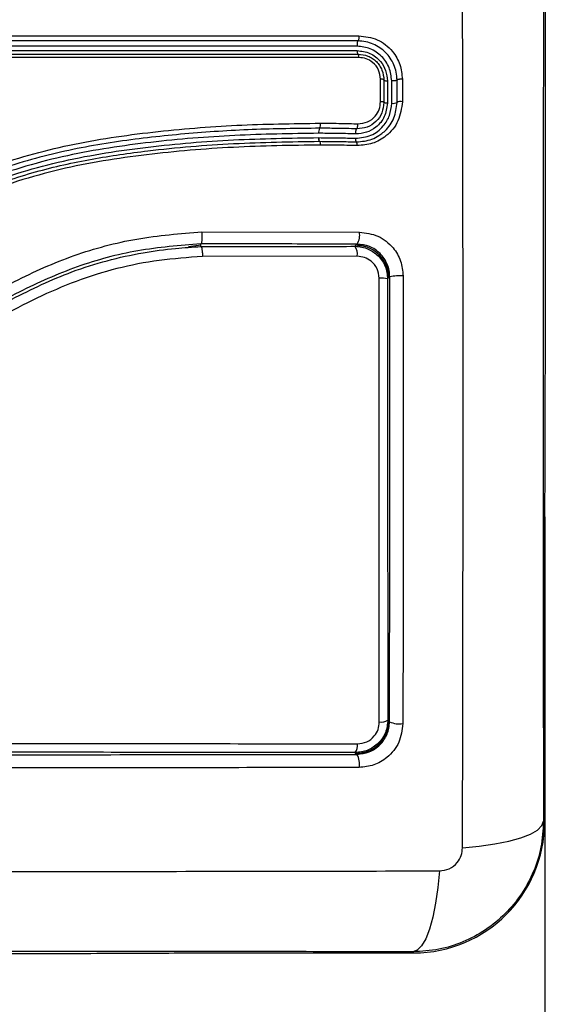
# Model space of a CAD drawing. Units: millimetres. Extents: x 108.8 to 113.8, y 1470.61 to 1477.61.
# Drawn here: x 112.18 to 112.23, y 1472.17 to 1472.26 of the extents above; entities that cross this region are included whole.
import ezdxf

# ---------------------------------------------------------------- set-up
doc = ezdxf.new("R2010")
doc.units = ezdxf.units.MM
doc.header["$PDSIZE"] = -1
doc.layers.add('DIASTASEIS', color=253, linetype='Continuous', lineweight=5)
doc.layers.add('ORIA ASFALEIAS', color=157, linetype='Continuous', lineweight=25)
doc.styles.get("Standard").update_dxf_attribs({"font": 'ARIALN.TTF'})
doc.dimstyles.get("Standard").update_dxf_attribs({"dimtxt": 0.18, "dimasz": 0.15, "dimexe": 0.1, "dimexo": 0, "dimgap": 0.09, "dimtad": 0, "dimtih": 1, "dimtoh": 1, "dimzin": 0, "dimdsep": 46, "dimtxsty": 'Standard', "dimblk": 'OBLIQUE', "dimcen": 0.09, "dimadec": 0, "dimazin": 0, "dimtfac": 1, "dimtofl": 0, "dimtmove": 0, "dimatfit": 3, "dimldrblk": 'OBLIQUE', "dimfxl": 1, "dimtolj": 1, "dimtzin": 0, "dimarcsym": 0})

# ---------------------------------------------------------------- blocks, each defined once
blk = doc.blocks.new('_Oblique')
at = {"color": 0, "linetype": 'ByBlock', "lineweight": -2}
blk.add_line((-0.5, -0.5), (0.5, 0.5), dxfattribs=at)
blk = doc.blocks.new('*D82')
at = {"layer": 'Defpoints', "color": 0}
for p in [(111.2334272906532, 1472.219610475318), (112.2283704079337, 1472.218364188207), (112.2283704079337, 1471.950207180144)]:
    blk.add_point(p, dxfattribs=at)
at = {"layer": 'DIASTASEIS', "color": 0, "lineweight": -2}
for p, q in [((111.2334272906532, 1472.219610475318), (111.2334272906532, 1471.850207180144)), ((112.2283704079337, 1472.218364188207), (112.2283704079337, 1471.850207180144)), ((111.2334272906532, 1471.950207180144), (111.4563558752143, 1471.950207180144)), ((112.2283704079337, 1471.950207180144), (112.0054418233726, 1471.950207180144))]:
    blk.add_line(p, q, dxfattribs=at)
at = {"layer": 'DIASTASEIS', "color": 0, "linetype": 'ByBlock', "lineweight": -2, "xscale": 0.15, "yscale": 0.15, "zscale": 0.15, "rotation": 180}
blk.add_blockref('_Oblique', (111.2334272906532, 1471.950207180144), dxfattribs=at)
at = {"layer": 'DIASTASEIS', "color": 0, "linetype": 'ByBlock', "lineweight": -2, "xscale": 0.15, "yscale": 0.15, "zscale": 0.15}
blk.add_blockref('_Oblique', (112.2283704079337, 1471.950207180144), dxfattribs=at)
at = {"layer": 'DIASTASEIS', "color": 0, "insert": (111.7308988492935, 1471.950207180144), "char_height": 0.18, "attachment_point": 5}
blk.add_mtext('\\A1;1.00', dxfattribs=at)
blk = doc.blocks.new('*D91')
at = {"layer": 'Defpoints', "color": 0}
for p in [(113.7248406498022, 1474.009949640113), (109.7370349801483, 1472.230977225219), (113.7248406498022, 1472.230505151445)]:
    blk.add_point(p, dxfattribs=at)
at = {"layer": 'DIASTASEIS', "color": 0, "lineweight": -2}
for p, q in [((109.7370349801483, 1472.230977225219), (109.7370349801483, 1474.109949640113)), ((113.7248406498022, 1472.230505151445), (113.7248406498022, 1474.109949640113)), ((109.7370349801483, 1474.009949640113), (111.4465108026969, 1474.009949640113)), ((113.7248406498022, 1474.009949640113), (112.0153648272536, 1474.009949640113))]:
    blk.add_line(p, q, dxfattribs=at)
at = {"layer": 'DIASTASEIS', "color": 0, "linetype": 'ByBlock', "lineweight": -2, "xscale": 0.15, "yscale": 0.15, "zscale": 0.15, "rotation": 180}
blk.add_blockref('_Oblique', (109.7370349801483, 1474.009949640113), dxfattribs=at)
at = {"layer": 'DIASTASEIS', "color": 0, "linetype": 'ByBlock', "lineweight": -2, "xscale": 0.15, "yscale": 0.15, "zscale": 0.15}
blk.add_blockref('_Oblique', (113.7248406498022, 1474.009949640113), dxfattribs=at)
at = {"layer": 'DIASTASEIS', "color": 0, "insert": (111.7309378149752, 1474.009949640113), "char_height": 0.18, "attachment_point": 5}
blk.add_mtext('\\A1;4.00', dxfattribs=at)
blk = doc.blocks.new('KATOPSIA_H001')
at = {"color": 7, "linetype": 'Continuous', "lineweight": 25}
for p, q in [((112.2284145453916, 1472.236848692437), (112.2284145453916, 1472.266223438995)), ((112.2111216301275, 1472.252480300933), (112.2111209628115, 1472.252480319833)), ((112.1968535447088, 1472.244556234376), (112.2113281365461, 1472.24453218918)), ((112.2110210867044, 1472.243329620798), (112.2111211609997, 1472.243429695093)), ((112.1967645612051, 1472.243329620798), (112.1956097878135, 1472.243189376823)), ((112.1967677557193, 1472.243205146242), (112.196764797201, 1472.243320174678)), ((112.2109185080273, 1472.24322704212), (112.2110116405842, 1472.243320174678)), ((112.2111245321432, 1472.242315825637), (112.1969117929557, 1472.242295078055)), ((112.2140115088218, 1472.24032030644), (112.2139208831724, 1472.24022968079)), ((112.214116044574, 1472.240424842192), (112.214020954942, 1472.24032975256)), ((112.2139413336297, 1472.199709036508), (112.2140115088218, 1472.199638861316)), ((112.228334443633, 1472.190315830519), (112.228334443633, 1472.199879725847)), ((112.2110116405842, 1472.196638993079), (112.2109409757872, 1472.196709657876)), ((112.2110966617394, 1472.196553971923), (112.2110210867044, 1472.196629546958)), ((112.2282379759481, 1472.190412298205), (112.228334443633, 1472.190315830519)), ((112.2067707760534, 1472.178316058267), (112.2163346713807, 1472.178316058267)), ((112.2163346713807, 1472.178316058267), (112.2162382036958, 1472.178412525952))]:
    blk.add_line(p, q, dxfattribs=at)
at = {"color": 7, "linetype": 'Continuous', "lineweight": 25, "flags": 128}
for points in [[(112.1967645612051, 1472.243329620798), (112.196762800859, 1472.243398163595), (112.1967614184786, 1472.24345201865)], [(112.220800980873, 1472.18797820952), (112.2223374961886, 1472.188117945146), (112.2237650609274, 1472.188318659288), (112.2250457337711, 1472.188575017436), (112.2261454774427, 1472.188880206192), (112.2270350633384, 1472.189226114356), (112.2276908483541, 1472.189603548502), (112.2280954032637, 1472.190002477315), (112.2282379759481, 1472.190412298205)], [(112.21867229238, 1472.185849521027), (112.2185325567541, 1472.184313005712), (112.2183318426121, 1472.182885440973), (112.2180754844642, 1472.181604768129), (112.2177702957078, 1472.180505024457), (112.2174243875438, 1472.179615438562), (112.2170469533987, 1472.178959653546), (112.2166480245857, 1472.178555098636), (112.2162382036958, 1472.178412525952)]]:
    blk.add_lwpolyline(points, dxfattribs=at)
at = {"color": 7, "linetype": 'Continuous', "lineweight": 25}
for centre, radius, start, end in [((112.1789209180224, 1472.227729583878), 0.09000000000000001, 191.8620226689521, 90), ((112.2115305964466, 1472.26114569325), 0.0004241756012885217, 171.4909485526116, 217.048267304033), ((112.2115307294368, 1472.261146198711), 0.0004239858952448395, 171.5561491132971, 217.1531951802276), ((112.2108529863389, 1472.260633544839), 0.0004252075342767251, 351.4428767558376, 37.1167765071865), ((112.2108543636025, 1472.260633040162), 0.0004250151568121804, 351.5078594241759, 37.22187482379477), ((112.2133314193363, 1472.258142290191), 0.0004379133690494342, 54.91304694254662, 98.13110618150515), ((112.2133311064569, 1472.258143159152), 0.0004377483313189835, 54.84777570369317, 98.09280236041297), ((112.2138341648567, 1472.258858440048), 0.0004367199000603752, 234.9147137025919, 278.048075704703), ((112.2138338530828, 1472.258858417254), 0.0004368882671841015, 234.9801397575915, 278.0862409461008), ((112.2144333636229, 1472.25714703571), 0.0007851315082434196, 259.7920240427392, 296.4600436265096), ((112.2144344282078, 1472.257145148963), 0.0007837505831689364, 259.6947354812045, 296.4233117384472), ((112.2151341412675, 1472.255740724516), 0.0007861103719390575, 79.71728445417752, 116.5149080957972), ((112.2151330772537, 1472.255740844274), 0.0007847462967527008, 79.62031261994515, 116.4778347734362), ((112.2070304084498, 1472.254413780157), 0.0007203773821458679, 331.779629134737, 10.01552957000543), ((112.208299464897, 1472.253733621497), 0.0007194549262516464, 151.8416407903537, 189.9366508460393), ((112.2114323944645, 1472.253074575377), 0.0004590986684771302, 169.6518637835944, 213.750155909616), ((112.211432496483, 1472.25307485963), 0.000459015092210676, 169.6864969632039, 213.8015198848672), ((112.2106683145525, 1472.252563393499), 0.0004602083010448224, 349.600347193158, 33.81609612353183), ((112.2106690095506, 1472.252563085033), 0.0004601288883024646, 349.6351896821903, 33.86726534170066), ((112.2097831477235, 1472.244251560792), 0.001570268370006189, 328.4399523021055, 10.29484239644658), ((112.2098735507707, 1472.242511880449), 0.001266251114180242, 351.093010279607, 34.38747427667256), ((112.2132997310145, 1472.23789712333), 0.002413846372589524, 75.08837937327569, 93.81124727995699), ((112.2149970448272, 1472.236217328716), 0.004298759250491693, 85.32378774979718, 101.8261573894189), ((112.2133077519363, 1472.200682997126), 0.00116190578290906, 262.5435677702038, 303.0448416520791), ((112.2149785093495, 1472.201315115978), 0.001969333245068846, 243.3621171323762, 280.0990839436076), ((112.2100531048627, 1472.197362692221), 0.001102165429865777, 323.6652970796978, 8.150320795378391), ((112.2095980814965, 1472.19568154838), 0.001734031598046519, 348.9928159304014, 30.2065400300336)]:
    blk.add_arc(centre, radius, start, end, dxfattribs=at)
for centre, major_axis, ratio, start_param, end_param in [((112.2110208231738, 1472.240329489029), (0.002121506687778037, 0.002121506687777924), 0.9999121642088912, 5.497831063606594, 7.009976878825556), ((112.2110208231738, 1472.199629678727), (0.002121506687778037, -0.002121506687777924), 0.9999121642088912, 5.497831063606504, 7.009976878836736), ((112.2163342538392, 1472.190316248061), (-0.00848554978101288, 0.008485549781100988), 0.9999683689536595, 2.35621346899346, 3.926971838196541)]:
    blk.add_ellipse(centre, major_axis=major_axis, ratio=ratio, start_param=start_param, end_param=end_param, dxfattribs=at)
for points, knots in [([(112.2208009810942, 1472.187978209536), (112.2208108229088, 1472.192375580782), (112.2208304939827, 1472.201164713591), (112.2208486550148, 1472.214634988343), (112.2208552873139, 1472.228214505457), (112.220848684221, 1472.241799508826), (112.2208305131869, 1472.255285427211), (112.2208108269049, 1472.264081652693), (112.2208009810942, 1472.26848095822)], [0, 0, 0, 0, 0.1664497342544749, 0.3326871302328581, 0.4997135563610727, 0.6670454427094162, 0.8334775720226041, 1, 1, 1, 1]), ([(112.2282379759481, 1472.266046869551), (112.2282328303865, 1472.262569187702), (112.228222557954, 1472.255626456143), (112.2282128324564, 1472.245025498341), (112.2282075508242, 1472.234342170127), (112.2282072022958, 1472.223450290831), (112.2282120684488, 1472.212428871027), (112.2282218953003, 1472.201323799019), (112.2282326082097, 1472.19405456948), (112.2282379759481, 1472.190412298205)], [0, 0, 0, 0, 0.140263018883008, 0.2800165541811745, 0.4199625254457504, 0.5604534676869327, 0.7068898206163654, 0.85313618434723, 1, 1, 1, 1]), ([(112.1520883023058, 1472.262575819925), (112.1560104371706, 1472.262576111799), (112.1638584041941, 1472.262576695821), (112.1757753730378, 1472.262576998429), (112.1876988896956, 1472.262576828888), (112.1995806733823, 1472.262576193987), (112.2073764308386, 1472.262575415516), (112.2112727842755, 1472.262575026433)], [0, 0, 0, 0, 0.1996864264677146, 0.399561092118966, 0.6003145997886085, 0.8002355009700554, 1, 1, 1, 1]), ([(112.2112725372467, 1472.262575026306), (112.2112734363088, 1472.262548183452), (112.2112753046385, 1472.262492401665), (112.2112733793135, 1472.262404855989), (112.2112674013435, 1472.262317281534), (112.2112569860046, 1472.262236761413), (112.2112429244955, 1472.262170313379), (112.2112264676964, 1472.262123181084), (112.2112091354531, 1472.262095097114), (112.2111974187539, 1472.262091745602), (112.21119178054, 1472.262090132816)], [0, 0, 0, 0, 0.1140344740729595, 0.2369735624589453, 0.3666585889386763, 0.5000000019759356, 0.6333414147024173, 0.7630264403105562, 0.8859655274195554, 1, 1, 1, 1]), ([(112.2112726781577, 1472.262575026445), (112.2118547073735, 1472.262502231363), (112.2130189357021, 1472.26235661995), (112.2143518499808, 1472.26128070653), (112.2151379620134, 1472.259949406722), (112.2152287712338, 1472.259033481698), (112.2152741976672, 1472.258575299071)], [0, 0, 0, 0, 0.2796574810841999, 0.5593965954457002, 0.7795924116707484, 1, 1, 1, 1]), ([(112.2111913003684, 1472.262090132239), (112.2075587978099, 1472.262090142073), (112.20029986142, 1472.262090161725), (112.1892533600987, 1472.262090191857), (112.177510857671, 1472.26209022356), (112.1650880170725, 1472.262090257055), (112.1564666968556, 1472.262090280309), (112.1521539652869, 1472.262090291942)], [0, 0, 0, 0, 0.1867627129505035, 0.3732134063131339, 0.5601506608533119, 0.7799696470288464, 1, 1, 1, 1]), ([(112.2111108982924, 1472.261607510276), (112.2072335152236, 1472.261607156612), (112.1994758577023, 1472.26160644902), (112.1876538481801, 1472.261605901356), (112.1757905386778, 1472.261605801555), (112.1639328193407, 1472.261606154863), (112.1561226641074, 1472.261606757943), (112.1522191411152, 1472.261607059362)], [0, 0, 0, 0, 0.1997589887546309, 0.3996669387748221, 0.6004045444514475, 0.8002818123673462, 1, 1, 1, 1]), ([(112.2111915963694, 1472.262090132902), (112.2111859993481, 1472.262088528388), (112.2111743712223, 1472.262085194919), (112.2111571707883, 1472.26205727407), (112.2111408348451, 1472.262010433242), (112.2111268604972, 1472.261944396888), (112.2111164809105, 1472.261864342103), (112.2111104806392, 1472.261777195425), (112.2111084865419, 1472.261689974678), (112.2111102787901, 1472.261634305996), (112.2111111414615, 1472.261607510723)], [0, 0, 0, 0, 0.114106315118764, 0.2370622722528251, 0.3667167931599287, 0.4999999700269227, 0.633283152383915, 0.7629376880221681, 0.8858936648726218, 1, 1, 1, 1]), ([(112.2142943679657, 1472.258425860713), (112.2142496543522, 1472.258839777047), (112.2141823373333, 1472.259462934325), (112.213775178295, 1472.260204508056), (112.2133750072694, 1472.260695247537), (112.2128841475325, 1472.261092835778), (112.2121446267108, 1472.26149677795), (112.211524062269, 1472.261563259784), (112.2111110102757, 1472.261607510552)], [0, 0, 0, 0, 0.2489601754731103, 0.374813295976813, 0.5004683821687609, 0.6255351091356477, 0.7507535735095232, 1, 1, 1, 1]), ([(112.214783140241, 1472.258500456169), (112.214769011091, 1472.258744253759), (112.2147412052552, 1472.259224041699), (112.2145186245818, 1472.25991191896), (112.2141834500087, 1472.260528538137), (112.2135974337882, 1472.261236056545), (112.2128121796613, 1472.26175995854), (112.2119166560126, 1472.262048026091), (112.2114364492106, 1472.262075917545), (112.2111917066911, 1472.262090132722)], [0, 0, 0, 0, 0.1311976937497671, 0.2581939846088312, 0.3813788496216288, 0.5011795650483707, 0.7406400141106301, 0.8678144163397463, 1, 1, 1, 1]), ([(112.2112734604661, 1472.260570275926), (112.2073502605453, 1472.260570648017), (112.199537089127, 1472.260571389049), (112.1876749869557, 1472.260571989645), (112.1758079582098, 1472.260572151567), (112.1639078342593, 1472.26057186954), (112.1560393014672, 1472.260571315388), (112.1520879869488, 1472.260571037111)], [0, 0, 0, 0, 0.2011313602925174, 0.4005591933334356, 0.5994101136572585, 0.7988371306836833, 0.9999999999999999, 0.9999999999999999, 0.9999999999999999, 0.9999999999999999]), ([(112.1521537320402, 1472.260890291943), (112.1558329367749, 1472.260890282019), (112.1631602224715, 1472.260890262257), (112.1742363138862, 1472.260890232384), (112.1859423356934, 1472.260890200811), (112.1983156655913, 1472.260890167439), (112.2068873103574, 1472.260890144321), (112.2111920499189, 1472.26089013271)], [0, 0, 0, 0, 0.1878293704115248, 0.3740698217376592, 0.5596710763021405, 0.7788637548854268, 1, 1, 1, 1]), ([(112.1522191055794, 1472.2612080121), (112.1561509134837, 1472.261207711817), (112.1639805323202, 1472.261207113848), (112.1758206215113, 1472.261206767204), (112.1876278793181, 1472.261206865505), (112.1994310621035, 1472.261207403434), (112.207206641317, 1472.261208104589), (112.2111110899582, 1472.261208456669)], [0, 0, 0, 0, 0.2011589320619335, 0.4005785129747668, 0.599423953979057, 0.7988537502368991, 0.9999999999999999, 0.9999999999999999, 0.9999999999999999, 0.9999999999999999]), ([(112.2111110899582, 1472.261208456669), (112.2111111365302, 1472.261208456682), (112.2111112196949, 1472.261208456705), (112.2111113028561, 1472.261208456805), (112.2111113394471, 1472.26120845685)], [0, 0, 0, 0, 0.5599999999002191, 1, 1, 1, 1]), ([(112.2111113394471, 1472.26120845685), (112.2115163625876, 1472.261157971794), (112.2123256554996, 1472.261057095588), (112.2132522523554, 1472.26030967126), (112.2138003895388, 1472.259384095368), (112.2138636239258, 1472.258745825248), (112.2138953073745, 1472.258426021427)], [0, 0, 0, 0, 0.279653295362442, 0.558786417410154, 0.7789309178539456, 1, 1, 1, 1]), ([(112.2111928027061, 1472.26089013318), (112.2115047539123, 1472.260856403796), (112.2119742892757, 1472.260805635796), (112.2125289377702, 1472.260500346119), (112.2128947054825, 1472.260202576596), (112.2131925715207, 1472.259837142002), (112.2134981717829, 1472.259282502684), (112.2135492189918, 1472.258813037602), (112.2135831403848, 1472.258501073248)], [0, 0, 0, 0, 0.2499712855798107, 0.376245887672027, 0.5002629617996691, 0.6246544561318704, 0.7505790432236945, 1, 1, 1, 1]), ([(112.2112747189483, 1472.260570276583), (112.2112744840362, 1472.260570276354), (112.2112740645507, 1472.260570275945), (112.2112736450476, 1472.26057027593), (112.2112734604663, 1472.260570275924)], [0, 0, 0, 0, 0.5599999999943672, 1, 1, 1, 1]), ([(112.2132694816207, 1472.258576548101), (112.213232821213, 1472.25886762866), (112.2131595650246, 1472.259449276645), (112.2126215373364, 1472.260112543416), (112.2119588718883, 1472.26050299125), (112.2115030685447, 1472.26054781877), (112.2112747189483, 1472.260570276583)], [0, 0, 0, 0, 0.2796204069884113, 0.5587478830804948, 0.7789403166925087, 1, 1, 1, 1]), ([(112.2132694814386, 1472.258575801224), (112.2132694814352, 1472.258575940642), (112.213269481429, 1472.258576189605), (112.213269481562, 1472.258576438561), (112.2132694816207, 1472.258576548101)], [0, 0, 0, 0, 0.5599999998997863, 1, 1, 1, 1]), ([(112.2132697401052, 1472.256515140728), (112.2132696926346, 1472.256900135509), (112.2132696078656, 1472.257587625947), (112.2132695200703, 1472.258273858872), (112.2132694814404, 1472.258575801224)], [0, 0, 0, 0, 0.5600001980090428, 1, 1, 1, 1]), ([(112.2135831402324, 1472.258500626219), (112.2135831509079, 1472.258117244098), (112.2135831699709, 1472.25743263242), (112.2135831890689, 1472.256746770806), (112.2135831974719, 1472.256444991277)], [0, 0, 0, 0, 0.5599993886996928, 1, 1, 1, 1]), ([(112.2138953073099, 1472.258425872763), (112.2138952795037, 1472.258043268457), (112.2138952298501, 1472.257360046728), (112.2138951833087, 1472.256675588609), (112.2138951628308, 1472.256374427175)], [0, 0, 0, 0, 0.5600002013609578, 1, 1, 1, 1]), ([(112.2138953073745, 1472.258426021427), (112.2138953073547, 1472.258425993677), (112.2138953073192, 1472.258425944123), (112.2138953073115, 1472.258425894568), (112.2138953073081, 1472.258425872764)], [0, 0, 0, 0, 0.5599999991786541, 1, 1, 1, 1]), ([(112.2142942212438, 1472.25637433209), (112.2142942477319, 1472.256757616728), (112.2142942950315, 1472.257442053347), (112.2142943454701, 1472.258125248793), (112.2142943676629, 1472.258425854659)], [0, 0, 0, 0, 0.5600001913448447, 1, 1, 1, 1]), ([(112.2147831402328, 1472.258500512924), (112.2147815155372, 1472.258495293679), (112.2147781377934, 1472.25848444286), (112.2147497778378, 1472.258468368411), (112.2147021461992, 1472.258453093606), (112.2146349897787, 1472.258440043551), (112.2145536688062, 1472.258430394626), (112.2144653603641, 1472.25842488685), (112.2143772608667, 1472.258423156467), (112.2143212897695, 1472.258424933386), (112.2142943678423, 1472.258425788079)], [0, 0, 0, 0, 0.1139131145442592, 0.2368255024941036, 0.3665651847312169, 0.500008315468315, 0.6334501857225268, 0.7631862921393269, 0.88609332745811, 1, 1, 1, 1]), ([(112.2152741974869, 1472.258575373076), (112.2152472308044, 1472.258576263728), (112.2151911520795, 1472.25857811589), (112.215102730242, 1472.258576456092), (112.2150139916048, 1472.258570975004), (112.2149321990903, 1472.258561297232), (112.2148646240855, 1472.258548168629), (112.2148166958541, 1472.258532782271), (112.2147881699743, 1472.258516585046), (112.2147847735154, 1472.258505651087), (112.2147831402428, 1472.258500393218)], [0, 0, 0, 0, 0.1138335994503463, 0.2367233383174957, 0.3664904497028992, 0.4999916876615977, 0.6334941872555824, 0.7632648762776582, 0.8861599664811695, 1, 1, 1, 1]), ([(112.214783197496, 1472.25644415041), (112.2147831867996, 1472.256828285646), (112.2147831676991, 1472.257514242173), (112.2147831486334, 1472.258198943552), (112.2147831402444, 1472.258500212578)], [0, 0, 0, 0, 0.5599993888080474, 1, 1, 1, 1]), ([(112.2152741976742, 1472.258575299071), (112.2152742486571, 1472.258190899005), (112.215274339698, 1472.257504470571), (112.2152744275549, 1472.256816788906), (112.2152744662121, 1472.256514209117)], [0, 0, 0, 0, 0.5600002085566829, 1, 1, 1, 1]), ([(112.2109808977563, 1472.253157038976), (112.2114654106137, 1472.253207471246), (112.2124339403112, 1472.253308284157), (112.2135141301073, 1472.254161214556), (112.2141721173793, 1472.255226852568), (112.214253472496, 1472.255991200643), (112.214294221015, 1472.25637404137)], [0, 0, 0, 0, 0.2795587043361895, 0.5588312123767133, 0.7790308039111778, 1, 1, 1, 1]), ([(112.2138951628308, 1472.256374427175), (112.2138377946103, 1472.255949234735), (112.2137229500561, 1472.255098048558), (112.2129414576134, 1472.254174399898), (112.2119916562033, 1472.253631357473), (112.211324994576, 1472.253581040628), (112.2109920592593, 1472.253555912055)], [0, 0, 0, 0, 0.279745251782498, 0.5600176982385936, 0.7802698685546112, 1, 1, 1, 1]), ([(112.2110510688253, 1472.252819501429), (112.2115402625149, 1472.252860926989), (112.2122747873422, 1472.25292312751), (112.2129248688206, 1472.253270625472), (112.213185309793, 1472.253439594673), (112.2133819495038, 1472.253575545212), (112.2139207605701, 1472.254031424713), (112.2146073887852, 1472.254977823817), (112.2147245912317, 1472.255954767385), (112.2147831968861, 1472.256443276105)], [0, 0, 0, 0, 0.2501643892962493, 0.3756220875103267, 0.3801785117994101, 0.4128759501428212, 0.5008193034541748, 0.7503907785362767, 1, 1, 1, 1]), ([(112.2135831981118, 1472.256444991251), (112.2135441080281, 1472.25611868849), (112.2134660631811, 1472.255467212546), (112.2128847604976, 1472.254662116692), (112.2120633896033, 1472.254106604495), (112.2114107843781, 1472.254048202405), (112.2110847780475, 1472.254019027874)], [0, 0, 0, 0, 0.2501966459259135, 0.4995271722792624, 0.7499908001179122, 1, 1, 1, 1]), ([(112.2152744653363, 1472.256512748517), (112.2151926589017, 1472.255904873551), (112.2150291147466, 1472.254689634208), (112.2139152080378, 1472.253369174013), (112.2125574015556, 1472.252589348458), (112.2116008087303, 1472.252516694776), (112.2111216301275, 1472.252480300933)], [0, 0, 0, 0, 0.2795062704699883, 0.5587777667084052, 0.7789819789529115, 1, 1, 1, 1]), ([(112.2111778528992, 1472.254484387122), (112.2114839481396, 1472.254516247744), (112.212096135262, 1472.25457996864), (112.2127778600168, 1472.255119245209), (112.2131928554236, 1472.255791856751), (112.2132440796852, 1472.256273743219), (112.2132697401052, 1472.256515140728)], [0, 0, 0, 0, 0.2797391401435197, 0.5594752112115214, 0.7793223228633341, 0.9999999999999999, 0.9999999999999999, 0.9999999999999999, 0.9999999999999999]), ([(112.2135831983489, 1472.256444991276), (112.2135790097009, 1472.256452824214), (112.2135703809156, 1472.256468960385), (112.2135008217483, 1472.256490674846), (112.2133978159818, 1472.25650761699), (112.2133115944784, 1472.256512682022), (112.2132697403269, 1472.256515140719)], [0, 0, 0, 0, 0.2427143537555758, 0.5000014404562152, 0.7572877450416376, 1, 1, 1, 1]), ([(112.2138951624683, 1472.256374262332), (112.2138534705191, 1472.256376776488), (112.2137675972083, 1472.25638195492), (112.2136651273952, 1472.256398969155), (112.2135959463771, 1472.256420708387), (112.2135873645832, 1472.256436856194), (112.213583197969, 1472.256444696242)], [0, 0, 0, 0, 0.2427463949625366, 0.4999870949372122, 0.7572348141781322, 1, 1, 1, 1]), ([(112.214294221015, 1472.25637404137), (112.2142942210869, 1472.256374095637), (112.2142942212149, 1472.256374192541), (112.2142942212369, 1472.25637428945), (112.2142942212467, 1472.25637433209)], [0, 0, 0, 0, 0.5599999990555251, 1, 1, 1, 1]), ([(112.2147831968861, 1472.256443276154), (112.214783197086, 1472.256443439339), (112.2147831974432, 1472.256443730741), (112.2147831974816, 1472.256444022178), (112.2147831974987, 1472.25644415041)], [0, 0, 0, 0, 0.5600000000061656, 1, 1, 1, 1]), ([(112.2152744662121, 1472.256514209117), (112.2152744661923, 1472.256513936465), (112.2152744661568, 1472.256513449588), (112.215274465587, 1472.256512962734), (112.2152744653363, 1472.256512748517)], [0, 0, 0, 0, 0.559999999808468, 0.9999999999999999, 0.9999999999999999, 0.9999999999999999, 0.9999999999999999]), ([(112.1500906201017, 1472.241666209695), (112.1501017615289, 1472.24150628746), (112.1501240783507, 1472.241185955434), (112.1502994282664, 1472.24073495086), (112.1505674006323, 1472.240338613899), (112.150920713741, 1472.240015959708), (112.1513379402272, 1472.23978549462), (112.1519542127596, 1472.239610303584), (112.1537214904485, 1472.239846491846), (112.1565088532545, 1472.240478945785), (112.1601045931163, 1472.241887308943), (112.1646749970125, 1472.244221199459), (112.1702286285519, 1472.247428685099), (112.1772431767758, 1472.250622808861), (112.1846922170925, 1472.252692490808), (112.1923478810611, 1472.25380318173), (112.2000637189112, 1472.254431998856), (112.2051799394228, 1472.254503359672), (112.207739807751, 1472.254539064601)], [0, 0, 0, 0, 0.007774386149413398, 0.01557247412717942, 0.0233623050087338, 0.03113460688842145, 0.03893086150287262, 0.04672946741746924, 0.06230172793778587, 0.1249875271853288, 0.1871117320131395, 0.2493511974326272, 0.3741268797889, 0.4979006662789044, 0.622064030078923, 0.7480899014687586, 0.8739583875728671, 1, 1, 1, 1]), ([(112.2077398077494, 1472.254539064657), (112.2083824551039, 1472.254534793791), (112.2095300467101, 1472.254527167199), (112.2106743538318, 1472.254497458883), (112.2111778528992, 1472.254484387122)], [0, 0, 0, 0, 0.5599965622517374, 1, 1, 1, 1]), ([(112.2110847103913, 1472.254019029817), (112.2110901365256, 1472.254020421641), (112.2111013912608, 1472.254023308524), (112.2111187018072, 1472.254049685873), (112.2111357552901, 1472.254094182366), (112.2111511932578, 1472.254157162085), (112.2111637393009, 1472.254233896386), (112.2111724544816, 1472.254318052012), (112.2111774465636, 1472.254403019922), (112.2111777666191, 1472.2544579178), (112.2111779209231, 1472.254484384974)], [0, 0, 0, 0, 0.114567464803223, 0.2376326224818986, 0.367094549865123, 0.5000085248749393, 0.632921229365867, 0.7623795394210365, 0.8854392460009259, 1, 1, 1, 1]), ([(112.2075908024092, 1472.253609472918), (112.2050213521067, 1472.253572664291), (112.1998928388236, 1472.253499195841), (112.1921620842602, 1472.252859837299), (112.1844423400673, 1472.251718634753), (112.1777736498027, 1472.24979143596), (112.1722547326017, 1472.247367880226), (112.1677508964696, 1472.244958589743), (112.1633017126319, 1472.242461947745), (112.158696337877, 1472.240226015134), (112.1550835935602, 1472.239227811018), (112.1527697372455, 1472.238821300779), (112.1517746734623, 1472.238768503395), (112.1508327042495, 1472.239111224844), (112.1500693338821, 1472.239741057355), (112.1495396319087, 1472.240604132417), (112.1494704428055, 1472.241266767299), (112.1494358194518, 1472.241598360584)], [0, 0, 0, 0, 0.1245972582321271, 0.2486908165962757, 0.3729662479826336, 0.4981699844967124, 0.5792490282495709, 0.6605907377424004, 0.7420094867254815, 0.823061213633321, 0.9049244223812335, 0.9208931197317612, 0.9367032778956855, 0.9525103506585404, 0.9683392717333, 0.9841564560482071, 1, 1, 1, 1]), ([(112.2076651591658, 1472.254073139572), (112.2056064732999, 1472.254051018668), (112.2014873168521, 1472.254006757685), (112.1953172674941, 1472.253597082278), (112.1891733373327, 1472.252924542203), (112.1830368615631, 1472.251804743736), (112.1776661894716, 1472.250180695338), (112.1731787669823, 1472.248283538494), (112.1696079063661, 1472.246481786), (112.1663179920365, 1472.244663659514), (112.1630337009048, 1472.242855874573), (112.159670797758, 1472.241195286172), (112.1569380367275, 1472.240203238287), (112.1551026595359, 1472.23972547589), (112.1541552877629, 1472.239513329556), (112.1532017466295, 1472.239353232326), (112.1524476320548, 1472.239207377224), (112.1519136955551, 1472.239230172552), (112.1515979560615, 1472.239287366021), (112.1510997924481, 1472.239440842737), (112.1505808862171, 1472.239774385446), (112.1501633863554, 1472.240274626036), (112.149849494561, 1472.240842922663), (112.1497968618794, 1472.241319977748), (112.149762416356, 1472.241632187037)], [0, 0, 0, 0, 0.100650930163791, 0.2013891166236333, 0.3002075579505268, 0.3996668527597494, 0.5020388250637076, 0.5698243164025567, 0.634020464559238, 0.6944425138254746, 0.750705491470775, 0.8144995186280797, 0.8750620698063235, 0.8907498536702154, 0.9064514003068461, 0.9221469860287477, 0.9378364363658698, 0.9435678892057037, 0.9480225832098744, 0.9534200593208201, 0.9689145338901677, 0.9771189860181773, 0.9850254921587506, 1, 1, 1, 1]), ([(112.2109920592593, 1472.253555912049), (112.2103580150021, 1472.253571781474), (112.2092257861802, 1472.253600119906), (112.2080903834878, 1472.253606615037), (112.2075908024092, 1472.253609472918)], [0, 0, 0, 0, 0.5599965703670223, 0.9999999999999999, 0.9999999999999999, 0.9999999999999999, 0.9999999999999999]), ([(112.2110846990567, 1472.254019030089), (112.2104472586559, 1472.254035034797), (112.2093089652367, 1472.254063614808), (112.2081674359688, 1472.254070229211), (112.2076651591658, 1472.254073139571)], [0, 0, 0, 0, 0.55999656162331, 1, 1, 1, 1]), ([(112.2109919871295, 1472.253555914146), (112.2109921739259, 1472.253582325478), (112.2109925612815, 1472.253637094141), (112.2109976058561, 1472.253721728134), (112.2110063266725, 1472.253805460432), (112.2110188233077, 1472.253881744306), (112.2110341658085, 1472.253944329827), (112.2110510955897, 1472.253988548442), (112.211068275061, 1472.254014770617), (112.2110794435377, 1472.254017641801), (112.2110848293996, 1472.254019026394)], [0, 0, 0, 0, 0.114629607358322, 0.2377051728544806, 0.3671342824301916, 0.4999916088021356, 0.6328501875289572, 0.7622828640587178, 0.8853638084985846, 1, 1, 1, 1]), ([(112.2077339834168, 1472.252534171671), (112.2050749385832, 1472.252494594707), (112.1997668841063, 1472.252415590142), (112.1917614607055, 1472.251729973314), (112.1837750776894, 1472.250476286011), (112.1770469656651, 1472.248348477965), (112.1716451372185, 1472.245819474691), (112.1673658081715, 1472.243474693898), (112.163104514329, 1472.241114727754), (112.1586643206742, 1472.239035334921), (112.1548724418969, 1472.238053952829), (112.1522427200352, 1472.237550205174), (112.1508945906075, 1472.237789554683), (112.1499672881136, 1472.238214525039), (112.1491710568623, 1472.238857474953), (112.1485652821927, 1472.239681338915), (112.1481626318843, 1472.240636269158), (112.1481114219641, 1472.241322074329), (112.1480857200158, 1472.241666275781)], [0, 0, 0, 0, 0.1245074455388607, 0.248545002111213, 0.3729012428557187, 0.4979078180332608, 0.5727018311233698, 0.6477903736670645, 0.7228426769524484, 0.7976317301648173, 0.8732566518515602, 0.9050195518455832, 0.9208212607225977, 0.93662897610293, 0.9524709786541338, 0.9683045863203743, 0.9840922642354465, 1, 1, 1, 1]), ([(112.1485624163592, 1472.24163227465), (112.1485866924722, 1472.241309092374), (112.1486240100423, 1472.2408122922), (112.1488570125489, 1472.240177122902), (112.1491501464857, 1472.23961986147), (112.149552457334, 1472.239119325099), (112.1500610718747, 1472.23868739702), (112.1507479575598, 1472.238271719478), (112.151557337055, 1472.238035163893), (112.1523296687221, 1472.23801164183), (112.1529175672929, 1472.238088210055), (112.1536307245776, 1472.238200430856), (112.1557550623781, 1472.238593623896), (112.1590928807566, 1472.239613456936), (112.1632842840549, 1472.241612176997), (112.1673681680117, 1472.24387919972), (112.1716560138748, 1472.246225666724), (112.1764034244438, 1472.24842246571), (112.1815009390589, 1472.250142819254), (112.1867144519797, 1472.251301511322), (112.1928010105525, 1472.252165765848), (112.1997890800714, 1472.252757185001), (112.2050345306625, 1472.252834449084), (112.207661585116, 1472.252873144894)], [0, 0, 0, 0, 0.0151197021771232, 0.02324221107419208, 0.03174536048895669, 0.04487773989018457, 0.05347561108401544, 0.06343921834722968, 0.08301103899590392, 0.09282513636074781, 0.100003503695157, 0.1110313762917689, 0.1269224311687122, 0.2018483096332795, 0.2739708187628634, 0.343714551391346, 0.4199057513713489, 0.5020332462837809, 0.5875667984590881, 0.6706928031117654, 0.7514676303500804, 0.8755286972512262, 1, 1, 1, 1]), ([(112.1490367952397, 1472.241598428781), (112.149066861954, 1472.241267550711), (112.1491270236401, 1472.240605483601), (112.1495932938771, 1472.239713954922), (112.1502826718679, 1472.239001807153), (112.1511573199113, 1472.238534350779), (112.1521380494437, 1472.238342463556), (112.1534510101396, 1472.238533755748), (112.1557211165695, 1472.238953596318), (112.158892306245, 1472.239949789565), (112.1637075332078, 1472.242168024043), (112.169414518934, 1472.245500245544), (112.1765303299037, 1472.248974551849), (112.184120929882, 1472.251248014179), (112.1919218350347, 1472.252435841144), (112.1997761673217, 1472.253096055764), (112.2049837497343, 1472.253172299178), (112.2075895852572, 1472.253210450816)], [0, 0, 0, 0, 0.01566247411886539, 0.03133966833432554, 0.04701777962730887, 0.06269781750042243, 0.0783820774906869, 0.09414706490275107, 0.1257387349252837, 0.1888370221056913, 0.2514235777431015, 0.3766636237197866, 0.50109602300737, 0.6249232593673792, 0.7500327972432822, 0.8749182701561863, 1, 1, 1, 1]), ([(112.2076138820271, 1472.252969011105), (112.2076076466235, 1472.253004435927), (112.207595561003, 1472.253073097234), (112.2075915343944, 1472.253165649549), (112.2075895852572, 1472.253210450816)], [0, 0, 0, 0, 0.5159357375410677, 1, 1, 1, 1]), ([(112.2075895962255, 1472.253210450785), (112.2082234731967, 1472.253206333148), (112.2093554032874, 1472.25319898018), (112.2104841228165, 1472.253169856996), (112.210980763278, 1472.253157042696)], [0, 0, 0, 0, 0.559996572583535, 1, 1, 1, 1]), ([(112.2075895962255, 1472.253210450785), (112.207591547793, 1472.253165649229), (112.2075955793366, 1472.253073098288), (112.207607668781, 1472.253004437583), (112.2076139060332, 1472.252969013779)], [0, 0, 0, 0, 0.4840745509398743, 1, 1, 1, 1]), ([(112.207661585116, 1472.252873144894), (112.2076530930978, 1472.252877258508), (112.2076355506972, 1472.252885756213), (112.2076212565748, 1472.252940676778), (112.2076138820271, 1472.252969011105)], [0, 0, 0, 0, 0.4840852962461743, 1, 1, 1, 1]), ([(112.2076139066196, 1472.252969011032), (112.2076212831391, 1472.252940676175), (112.2076355809838, 1472.252885754964), (112.2076531248785, 1472.252877258015), (112.207661617557, 1472.252873144797)], [0, 0, 0, 0, 0.5159182878921897, 1, 1, 1, 1]), ([(112.207661585116, 1472.252873144894), (112.2076700387849, 1472.252868485692), (112.2076875058526, 1472.252858858795), (112.2077070574164, 1472.252796276189), (112.2077159943248, 1472.252742082534), (112.2077189961674, 1472.25272387928)], [0, 0, 0, 0, 0.3838063172274359, 0.7930250143399934, 1, 1, 1, 1]), ([(112.207661617557, 1472.252873144797), (112.2082951020777, 1472.252868983471), (112.2094263313681, 1472.252861552487), (112.2105543406185, 1472.25283235826), (112.2110506685596, 1472.2528195127)], [0, 0, 0, 0, 0.559996568244518, 0.9999999999999999, 0.9999999999999999, 0.9999999999999999, 0.9999999999999999]), ([(112.207661617557, 1472.252873144797), (112.2076700719112, 1472.252868485985), (112.2076875404032, 1472.252858859889), (112.2077070963978, 1472.252796277231), (112.2077160366598, 1472.252742082876), (112.2077190396678, 1472.25272387915)], [0, 0, 0, 0, 0.3838045487039376, 0.7930217373820551, 1, 1, 1, 1]), ([(112.2077189961674, 1472.25272387928), (112.2077216073671, 1472.252704233774), (112.2077291322455, 1472.252647619936), (112.2077320670291, 1472.252578987827), (112.2077339834168, 1472.252534171671)], [0, 0, 0, 0, 0.3470089039259749, 1, 1, 1, 1]), ([(112.2077190396678, 1472.25272387915), (112.207721651974, 1472.252704233892), (112.2077291801329, 1472.252647620076), (112.2077321186177, 1472.252578987959), (112.2077340374346, 1472.252534171506)], [0, 0, 0, 0, 0.3470046526436539, 0.9999999999999999, 0.9999999999999999, 0.9999999999999999, 0.9999999999999999]), ([(112.2111209628115, 1472.252480319833), (112.2104895981299, 1472.252496222653), (112.2093621542699, 1472.25252462072), (112.2082315202808, 1472.252531253194), (112.2077340374346, 1472.252534171506)], [0, 0, 0, 0, 0.5599965585682871, 1, 1, 1, 1]), ([(112.210980763278, 1472.253157042696), (112.2109807883805, 1472.253157042016), (112.2109808332065, 1472.253157040801), (112.2109808780328, 1472.253157039534), (112.2109808977563, 1472.253157038976)], [0, 0, 0, 0, 0.560000203845794, 1, 1, 1, 1]), ([(112.2110506685667, 1472.252819512784), (112.2110507432662, 1472.252819510647), (112.2110508766584, 1472.25281950683), (112.2110510100465, 1472.252819503081), (112.2110510687373, 1472.252819501431)], [0, 0, 0, 0, 0.560000000067963, 1, 1, 1, 1]), ([(112.1517193258919, 1472.229601872122), (112.1536917810401, 1472.229821736265), (112.1576274995961, 1472.230260439971), (112.1634153331222, 1472.23191011221), (112.1689676677824, 1472.234266027217), (112.1743051358642, 1472.237127000129), (112.1795779743388, 1472.24006320247), (112.1850646526295, 1472.242523066267), (112.190882574775, 1472.244083482275), (112.1948543517014, 1472.244397948083), (112.1968535447088, 1472.244556234376)], [0, 0, 0, 0, 0.1249402912544039, 0.2492983544439779, 0.3748828256684885, 0.5004446893171797, 0.6260771057576807, 0.7506692105263486, 0.874499404146138, 1, 1, 1, 1]), ([(112.1968535447088, 1472.244556234376), (112.1968536775034, 1472.244552625198), (112.1968540755231, 1472.244541807552), (112.1968553457286, 1472.244505271459), (112.1968591697482, 1472.244370780526), (112.196860018442, 1472.244167255016), (112.1968532865905, 1472.243947502952), (112.19684238337, 1472.243776714444), (112.1968270516295, 1472.243638075945), (112.1968014052665, 1472.24349545484), (112.1967774048919, 1472.243469185759), (112.1967617910211, 1472.243452095941)], [0, 0, 0, 0, 0.006579811464625261, 0.01972141152070577, 0.06648273921674575, 0.2505559039988431, 0.3866644602330117, 0.5006230823095348, 0.6314627644702538, 0.7602415466420243, 1, 1, 1, 1]), ([(112.2113281365461, 1472.24453218918), (112.2119118923897, 1472.24445706441), (112.2130780299401, 1472.24430699171), (112.2144058893366, 1472.243235189976), (112.2152045354303, 1472.241901185909), (112.2152998304948, 1472.240968391106), (112.2153474999847, 1472.240501778771)], [0, 0, 0, 0, 0.2801265435440171, 0.5595936807732771, 0.7796953625633684, 1, 1, 1, 1]), ([(112.1967617910211, 1472.243452095941), (112.1948191258984, 1472.24329762756), (112.1909710221057, 1472.242991650809), (112.1853287155652, 1472.241475201899), (112.1799795213055, 1472.239071267957), (112.1747747076515, 1472.236171562963), (112.1694352863162, 1472.233311738935), (112.1638292420577, 1472.230935689714), (112.1579621598368, 1472.229264564636), (112.1539675942274, 1472.228819216645), (112.1519674596936, 1472.228596224715)], [0, 0, 0, 0, 0.122905497357431, 0.2434558097630996, 0.3654986874743944, 0.4904995206424473, 0.6172286157642184, 0.745191434070967, 0.8724138086491418, 1, 1, 1, 1]), ([(112.1967614184786, 1472.24345201865), (112.1967614376485, 1472.243452030522), (112.1967614718801, 1472.243452051721), (112.1967616935064, 1472.243452082429), (112.1967617910211, 1472.243452095941)], [0, 0, 0, 0, 0.5600032621044939, 1, 1, 1, 1]), ([(112.2111211609997, 1472.243429695093), (112.208455132579, 1472.243434684415), (112.2036941080027, 1472.243443594404), (112.1988798423383, 1472.243449444451), (112.1967614184786, 1472.24345201865)], [0, 0, 0, 0, 0.5599694725622721, 1, 1, 1, 1]), ([(112.214116044574, 1472.240424842192), (112.2141046866099, 1472.240621495452), (112.2140819443041, 1472.241015258685), (112.2139012761511, 1472.241586425356), (112.2136185565321, 1472.242115266266), (112.2131115576521, 1472.242723826589), (112.212273551177, 1472.243298634066), (112.2115058065894, 1472.243385949453), (112.2111211609997, 1472.243429695093)], [0, 0, 0, 0, 0.1244000921632951, 0.2490890933007402, 0.3744491795049142, 0.5008564397886921, 0.7499254673135817, 1, 1, 1, 1]), ([(112.1521976362889, 1472.228374878491), (112.1541055366681, 1472.228586630386), (112.1579080321239, 1472.229008657461), (112.1635133842164, 1472.230555129425), (112.1689275126564, 1472.232767327533), (112.1741753742683, 1472.235516505918), (112.179394088364, 1472.23844577585), (112.1850774364693, 1472.241143466561), (112.1902087858423, 1472.242509716087), (112.1942119631242, 1472.243038959419), (112.195987705986, 1472.243154424601), (112.1967677557734, 1472.243205146242)], [0, 0, 0, 0, 0.1223940801947175, 0.2439346093943227, 0.3670132267358732, 0.4911407348325506, 0.6169975754330806, 0.7443380692359798, 0.8870787755795102, 0.9503958715016568, 1, 1, 1, 1]), ([(112.1967677557193, 1472.243205146242), (112.1967677755794, 1472.24320513532), (112.1967678110438, 1472.243205115818), (112.196768035333, 1472.243205096429), (112.1967681340195, 1472.243205087899)], [0, 0, 0, 0, 0.5600034904698076, 1, 1, 1, 1]), ([(112.1967681340195, 1472.243205087899), (112.199423728714, 1472.243208387722), (112.2041661133271, 1472.243214280576), (112.2088551797112, 1472.243223142577), (112.2109185080273, 1472.24322704212)], [0, 0, 0, 0, 0.5599703337422144, 0.9999999999999999, 0.9999999999999999, 0.9999999999999999, 0.9999999999999999]), ([(112.1967681340199, 1472.243205087898), (112.1967826717755, 1472.24319215347), (112.1968131257094, 1472.243165058214), (112.1968423255939, 1472.243026564704), (112.1968561639091, 1472.242939933609), (112.1968562923946, 1472.242939142096), (112.1968567620856, 1472.242936232088), (112.1968585416246, 1472.242925122951), (112.1968653848801, 1472.24288061476), (112.1968792063346, 1472.242774785846), (112.196898491579, 1472.242574820914), (112.1969069801723, 1472.242396296283), (112.1969117929557, 1472.242295078055)], [0, 0, 0, 0, 0.2382957479061664, 0.4991859268305792, 0.4992622089543791, 0.4998721506487583, 0.5015746266193815, 0.5080282037757249, 0.5331224206148261, 0.6316112155508431, 0.7911343666312891, 1, 1, 1, 1]), ([(112.2109185080273, 1472.24322704212), (112.2111345698952, 1472.24321382319), (112.2115528947902, 1472.243188229558), (112.2123002210469, 1472.242936376473), (112.213103278227, 1472.24238903342), (112.2137856684528, 1472.241410125723), (112.2138758460776, 1472.240622861433), (112.2139208831724, 1472.24022968079)], [0, 0, 0, 0, 0.1387321977120064, 0.268604232014686, 0.5009691185283712, 0.7507707571932475, 1, 1, 1, 1]), ([(112.2140115088218, 1472.24032030644), (112.2139670400497, 1472.240710632301), (112.213877895721, 1472.24149309908), (112.2131892498921, 1472.24248440268), (112.2121974045624, 1472.243183195045), (112.2114075040174, 1472.243274444474), (112.2110116405842, 1472.243320174678)], [0, 0, 0, 0, 0.248264828662581, 0.4976841157780722, 0.7482613580437197, 1, 1, 1, 1]), ([(112.1969117929552, 1472.242295078055), (112.1955798800395, 1472.242196933265), (112.1929382343769, 1472.242002278078), (112.189036082296, 1472.241252269887), (112.1852771175326, 1472.240078637163), (112.1816753936079, 1472.238498613971), (112.1781383871432, 1472.236644638687), (112.1746061686735, 1472.234685103533), (112.1710227496178, 1472.232788384267), (112.1673983798275, 1472.231090377172), (112.1630792783787, 1472.229433961877), (112.1579762425101, 1472.228023751151), (112.1540694871671, 1472.227590129546), (112.152110968226, 1472.227372748099)], [0, 0, 0, 0, 0.08424938815390536, 0.1670957824462077, 0.249538812000184, 0.3313258133030221, 0.4136760233925884, 0.4999546297706499, 0.5845270075157698, 0.6677940329857649, 0.7508579709321286, 0.8751011158632003, 1, 1, 1, 1]), ([(112.2131392832023, 1472.240305631335), (112.2131010155926, 1472.240603041419), (112.2130245191788, 1472.241197559996), (112.2124777877147, 1472.241860350789), (112.2118134236389, 1472.242248786876), (112.211354458426, 1472.2422934506), (112.2111245321432, 1472.242315825637)], [0, 0, 0, 0, 0.2794924662045031, 0.5587015097533631, 0.7789241567336795, 0.9999999999999999, 0.9999999999999999, 0.9999999999999999, 0.9999999999999999]), ([(112.2131569687983, 1472.19953091662), (112.2131511696448, 1472.204029558002), (112.2131395925532, 1472.213010383131), (112.2131336184845, 1472.226670878745), (112.213137392526, 1472.235754848184), (112.2131392832023, 1472.240305631335)], [0, 0, 0, 0, 0.3337170109141541, 0.6662131658579343, 1, 1, 1, 1]), ([(112.2139208831724, 1472.24022968079), (112.2139188520063, 1472.236429454385), (112.2139147983694, 1472.228845270288), (112.2139186073275, 1472.218267749521), (112.2139272905353, 1472.208547341548), (112.2139366460605, 1472.202659252896), (112.2139413336297, 1472.199709036508)], [0, 0, 0, 0, 0.2805077896399008, 0.5598147295010244, 0.7794459501179777, 1, 1, 1, 1]), ([(112.2140955584198, 1472.199554811718), (112.2141014224066, 1472.2033424819), (112.21411312549, 1472.210901745348), (112.2141201362783, 1472.221551428145), (112.2141213240443, 1472.231399984326), (112.2141178069403, 1472.237412209202), (112.214116044574, 1472.240424842192)], [0, 0, 0, 0, 0.2804958049297224, 0.5598010343829684, 0.7794230999328695, 1, 1, 1, 1]), ([(112.2153474999847, 1472.240501778771), (112.215350108024, 1472.235911967846), (112.2153553139349, 1472.22675023993), (112.2153472166014, 1472.21297162834), (112.2153316377187, 1472.203913655826), (112.2153238338751, 1472.199376295614)], [0, 0, 0, 0, 0.3337902809881439, 0.6662792399750651, 0.9999999999999999, 0.9999999999999999, 0.9999999999999999, 0.9999999999999999]), ([(112.228334443633, 1472.199879725847), (112.2283346852796, 1472.201345416894), (112.2283351670603, 1472.204267626491), (112.2283382260032, 1472.208656595214), (112.2283471171993, 1472.21290527778), (112.2283625002912, 1472.216651793254), (112.2283807871904, 1472.220607561302), (112.2283981131136, 1472.225271038001), (112.2284106322645, 1472.230897120026), (112.2284132349666, 1472.234855634572), (112.2284145453916, 1472.236848692437)], [0, 0, 0, 0, 0.1100583474406191, 0.2194279346092648, 0.3304174416590157, 0.4428535877445207, 0.5555675565823479, 0.7020296888454645, 0.8499760288176516, 0.9999999999999999, 0.9999999999999999, 0.9999999999999999, 0.9999999999999999]), ([(112.2139413336297, 1472.199709036508), (112.2138985314309, 1472.199315709646), (112.2138341928369, 1472.198724476068), (112.213449779178, 1472.198027708091), (112.2129522652117, 1472.19742148257), (112.2121134232159, 1472.196840621326), (112.2113319736704, 1472.196753332697), (112.2109409757872, 1472.196709657876)], [0, 0, 0, 0, 0.2502563789949471, 0.3761756151146824, 0.5008795590394981, 0.7502653409162302, 1, 1, 1, 1]), ([(112.2110116405842, 1472.196638993079), (112.2114019664452, 1472.196683461851), (112.212184433225, 1472.196772606179), (112.2131757368251, 1472.197461252008), (112.213874529189, 1472.198453097338), (112.2139657786185, 1472.199242997883), (112.2140115088218, 1472.199638861316)], [0, 0, 0, 0, 0.2482648287221421, 0.4976841158574677, 0.7482613581032603, 1, 1, 1, 1]), ([(112.2110966617394, 1472.196553971923), (112.2114825617868, 1472.196596367807), (112.2120644137674, 1472.196660291429), (112.2127618373904, 1472.197042164084), (112.2132231538367, 1472.197417235183), (112.2136027218655, 1472.197877684429), (112.2138807474309, 1472.198399548623), (112.2140606907521, 1472.198967791928), (112.2140837521815, 1472.199356046041), (112.2140955584198, 1472.199554811718)], [0, 0, 0, 0, 0.2491504679547325, 0.3756638390043396, 0.4991433522828386, 0.6233829779744461, 0.7490753627895194, 0.87153978873192, 1, 1, 1, 1]), ([(112.2111441379008, 1472.197518946962), (112.211436933507, 1472.197555212845), (112.2120219657138, 1472.197627675372), (112.2126921588669, 1472.198167283068), (112.2130887147434, 1472.1988369891), (112.2131341850925, 1472.199299278506), (112.2131569687983, 1472.19953091662)], [0, 0, 0, 0, 0.279665129870101, 0.5587963229761187, 0.7789272566145747, 1, 1, 1, 1]), ([(112.2153238338751, 1472.199376295614), (112.2152478656535, 1472.198787859941), (112.2150961204788, 1472.197612470124), (112.2140086194783, 1472.196276778426), (112.2126755245422, 1472.195490139135), (112.2117588723083, 1472.195397046386), (112.2113002125506, 1472.195350466127)], [0, 0, 0, 0, 0.2801018691708385, 0.5594985148750019, 0.7795889248550408, 1, 1, 1, 1]), ([(112.1522487865652, 1472.197529214918), (112.1561590237238, 1472.197533943711), (112.1639738624035, 1472.19754339448), (112.175828340544, 1472.197548358026), (112.1876802665517, 1472.197546270238), (112.1994990100131, 1472.197537148307), (112.2072610122475, 1472.197525016291), (112.2111441379008, 1472.197518946962)], [0, 0, 0, 0, 0.2000442809630183, 0.3998002477008318, 0.6001085578220838, 0.7999448246938785, 0.9999999999999999, 0.9999999999999999, 0.9999999999999999, 0.9999999999999999]), ([(112.1522335547474, 1472.196542352347), (112.1559018349007, 1472.196537213908), (112.163207434952, 1472.196526980398), (112.1742505391207, 1472.196520846521), (112.1859217521844, 1472.196521807461), (112.1982582574478, 1472.196531329767), (112.2068046486704, 1472.196546402413), (112.2110966617394, 1472.196553971923)], [0, 0, 0, 0, 0.1878266898112281, 0.374068123833831, 0.5596718548041375, 0.7788664121968801, 1, 1, 1, 1]), ([(112.2109409757872, 1472.196709657876), (112.2073394115439, 1472.196716128801), (112.2001418278441, 1472.196729060691), (112.1891896006541, 1472.196739585472), (112.1775486517015, 1472.196743330389), (112.1652342333373, 1472.196738781951), (112.1566879763695, 1472.196727127971), (112.1524125001808, 1472.19672129778)], [0, 0, 0, 0, 0.1867752299544042, 0.3732629101609769, 0.5602146957792332, 0.7799865363841852, 0.9999999999999999, 0.9999999999999999, 0.9999999999999999, 0.9999999999999999]), ([(112.2113002125506, 1472.195350466127), (112.2073743207322, 1472.195342542272), (112.1995552781181, 1472.195326760643), (112.1876842125864, 1472.195314822658), (112.1758076412352, 1472.195312101648), (112.1638981827559, 1472.195318631897), (112.1560234364142, 1472.195331021228), (112.1520691956066, 1472.19533724243)], [0, 0, 0, 0, 0.201109081904015, 0.4005409609604001, 0.5994072870672548, 0.7988455774862351, 1, 1, 1, 1]), ([(112.2282379759481, 1472.190412298205), (112.2281915081755, 1472.189608305509), (112.2281005767049, 1472.188034994926), (112.2273797416801, 1472.185764721337), (112.2262764415259, 1472.183692257882), (112.224775048902, 1472.181869434683), (112.222951295829, 1472.180369462708), (112.2208795574879, 1472.179268309579), (112.2186116179828, 1472.178549474229), (112.2170408761501, 1472.178458840921), (112.2162382036958, 1472.178412525952)], [0, 0, 0, 0, 0.1279835081363864, 0.2504473101034673, 0.3761591812135133, 0.5002357111704063, 0.6242751920904607, 0.7499602157450915, 0.8722259488160257, 1, 1, 1, 1]), ([(112.21867229238, 1472.185849521027), (112.2189806960039, 1472.185888783226), (112.2195968084929, 1472.185967219176), (112.220309075959, 1472.186542127435), (112.2207275560033, 1472.187251750458), (112.2207764793147, 1472.187735793304), (112.220800980873, 1472.18797820952)], [0, 0, 0, 0, 0.2796813944847088, 0.5587327345932958, 0.7790064616293166, 1, 1, 1, 1]), ([(112.1381695436648, 1472.185849521027), (112.1425669149127, 1472.185839679212), (112.1513560477256, 1472.185820008138), (112.1648263224817, 1472.185801847105), (112.1784058396013, 1472.185795214806), (112.1919908429761, 1472.185801817899), (112.2054767613656, 1472.185819988933), (112.2142729868508, 1472.185839675216), (112.21867229238, 1472.185849521027)], [0, 0, 0, 0, 0.1664497342513847, 0.3326871302304151, 0.4997135563610688, 0.6670454427119165, 0.8334775720254785, 0.9999999999999999, 0.9999999999999999, 0.9999999999999999, 0.9999999999999999]), ([(112.2162382036958, 1472.178412525952), (112.2127605218468, 1472.178417671514), (112.205817790287, 1472.178427943946), (112.1952168324856, 1472.178437669444), (112.184533504271, 1472.178442951076), (112.1736416249755, 1472.178443299604), (112.1626202051714, 1472.178438433451), (112.1515151331632, 1472.1784286066), (112.1442459036245, 1472.17841789369), (112.140603632349, 1472.178412525952)], [0, 0, 0, 0, 0.1402630188830094, 0.2800165541811767, 0.4199625254457526, 0.5604534676869334, 0.7068898206163661, 0.8531361843472303, 1, 1, 1, 1]), ([(112.1698018106663, 1472.178235956509), (112.1716689313455, 1472.178237151334), (112.1753742279195, 1472.178239522462), (112.1806953020007, 1472.178250599052), (112.1855703164101, 1472.17826748395), (112.1897027016043, 1472.178286774706), (112.1937255721284, 1472.178303281124), (112.1979443757768, 1472.178312222571), (112.2023516643239, 1472.178315330048), (112.2052954742898, 1472.178315815155), (112.2067707760534, 1472.178316058267)], [0, 0, 0, 0, 0.1405458623797964, 0.2789129316302418, 0.4179179244612405, 0.558371832880264, 0.6682358106893314, 0.7789638502843201, 0.8892268776696467, 1, 1, 1, 1])]:
    blk.add_open_spline(points, degree=3, knots=knots, dxfattribs=at)
blk = doc.blocks.new('H001_KATOPSI')
at = {"layer": 'ORIA ASFALEIAS'}
blk.add_lwpolyline([(109.7369526494971, 1472.187421256039, 0.4153212641321569), (111.2369419306657, 1470.681750596521), (112.2163346713807, 1470.678316058267, 0.4153681817690184), (113.7248355495594, 1472.187421256039), (113.7248462683909, 1472.277967732654, 0.4101017816775848), (112.2163346918846, 1473.777967722404), (111.2369419511676, 1473.77453318415, 0.4141793216894973), (109.7371173107996, 1472.2745331944)], format="xyb", close=True, dxfattribs=at)
blk.add_blockref('KATOPSIA_H001', (0, 0))

msp = doc.modelspace()

# ---------------------------------------------------------------- block references
msp.add_blockref('H001_KATOPSI', (0, 0))

# ---------------------------------------------------------------- dimensions: what is measured, and where the dimension line sits
at = {"layer": 'DIASTASEIS'}
for base, p1, p2, override, picture, middle in [((113.7248406498022, 1474.009949640113), (109.7370349801483, 1472.230977225219), (113.7248406498022, 1472.230505151445), {"dimrnd": 0.05}, '*D91', (111.7309378149752, 1474.009949640113)), ((112.2283704079337, 1471.950207180144), (111.2334272906532, 1472.219610475318), (112.2283704079337, 1472.218364188207), {"dimrnd": 0.05, "dimtxsty": 'Standard', "dimldrblk": 'Oblique'}, '*D82', (111.7308988492935, 1471.950207180144))]:
    dim = msp.add_linear_dim(base=base, p1=p1, p2=p2, dimstyle='Standard', override=override, dxfattribs=at)
    dim.commit()
    dim.dimension.update_dxf_attribs({"geometry": picture, "text_midpoint": middle})

doc.saveas('drawing.dxf')
